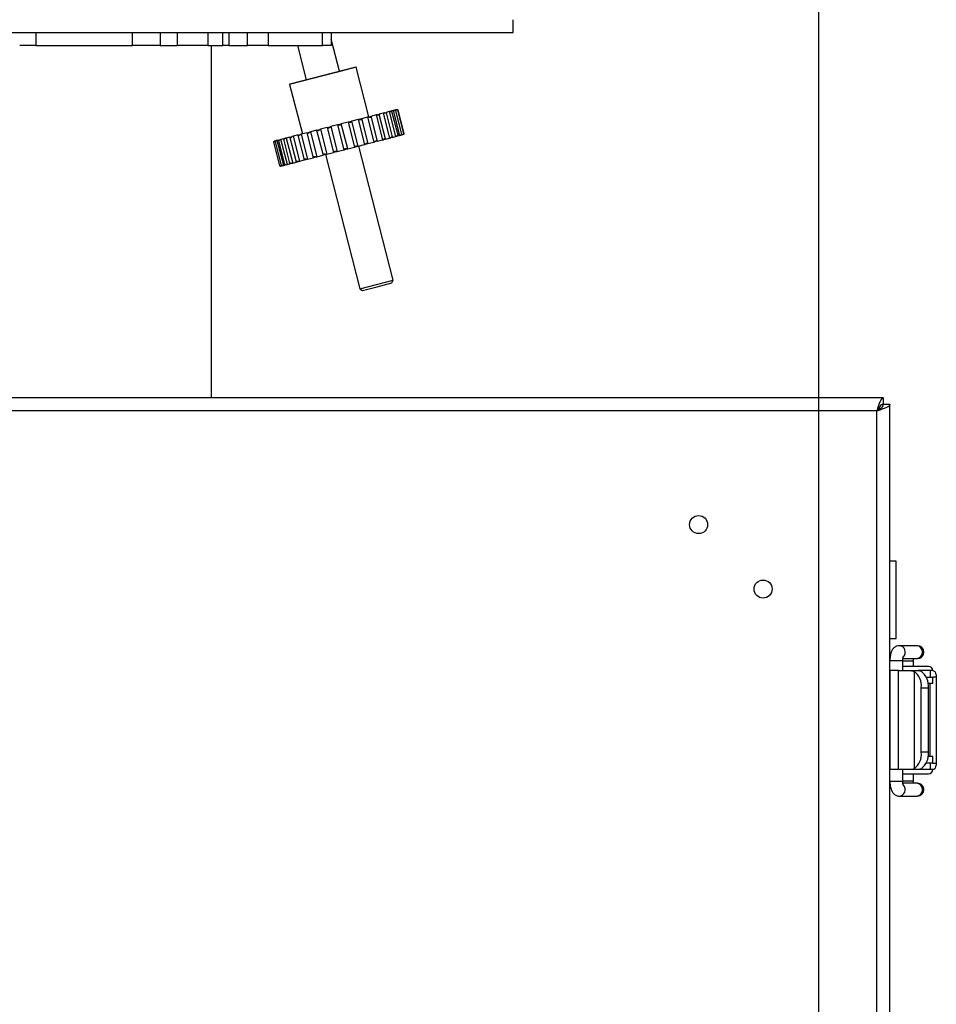
# Model space of a CAD drawing. Units: millimetres. Extents: x 5 to 415, y 0 to 297.
# Drawn here: x 56 to 64, y 79 to 89 of the extents above; entities that cross this region are included whole.
import ezdxf

# ---------------------------------------------------------------- set-up
doc = ezdxf.new("R2010")
doc.units = ezdxf.units.MM
doc.layers.add('FORMAT', color=7, linetype='Continuous')

msp = doc.modelspace()

# ---------------------------------------------------------------- linework, layer by layer
at = {"color": 7, "linetype": 'Continuous', "lineweight": 25}
for p, q in [((60.38553, 88.52031), (60.38553, 88.64031)), ((54.98553, 88.52031), (60.38553, 88.52031)), ((55.94282, 88.52031), (55.94282, 88.40031)), ((56.84252, 88.40031), (56.84252, 88.52031)), ((57.09886, 88.52031), (57.09886, 88.40031)), ((57.25917, 88.40031), (57.25917, 88.52031)), ((57.54201, 88.52031), (57.54201, 88.40031)), ((57.68343, 88.40031), (57.68343, 88.52031)), ((57.74201, 88.40031), (57.74201, 88.52031)), ((57.91125, 88.40031), (57.91125, 88.52031)), ((58.10534, 88.52031), (58.10534, 88.40031)), ((58.61109, 88.40031), (58.61109, 88.52031)), ((58.69109, 88.52031), (58.69109, 88.40031)), ((58.76749, 88.16135), (58.69109, 88.45841)), ((55.94282, 88.40031), (55.79109, 88.40031)), ((55.94282, 88.40031), (56.84252, 88.40031)), ((57.09886, 88.40031), (56.84252, 88.40031)), ((57.09886, 88.40031), (57.25917, 88.40031)), ((57.54201, 88.40031), (57.25917, 88.40031)), ((57.54201, 88.40031), (57.68343, 88.40031)), ((57.57709, 85.12031), (57.57709, 88.40031)), ((57.74201, 88.40031), (57.68343, 88.40031)), ((57.74201, 88.40031), (57.91125, 88.40031)), ((58.10534, 88.40031), (57.91125, 88.40031)), ((58.10534, 88.40031), (58.61109, 88.40031)), ((58.37562, 88.40031), (58.45757, 88.08165)), ((58.69109, 88.40031), (58.61109, 88.40031)), ((58.30649, 88.0428), (58.91857, 88.20021)), ((58.92344, 88.19733), (58.73757, 88.14953)), ((58.92344, 88.19733), (58.91857, 88.20021)), ((59.042, 87.73633), (58.92344, 88.19733)), ((58.73757, 88.14953), (58.30361, 88.03793)), ((58.30649, 88.0428), (58.30361, 88.03793)), ((58.30361, 88.03793), (58.42217, 87.57693)), ((58.94809, 87.71218), (58.97488, 87.71907)), ((59.02928, 87.73306), (58.97355, 87.71873)), ((58.97511, 87.71913), (58.97488, 87.71907)), ((59.03489, 87.48669), (58.97511, 87.71913)), ((59.03703, 87.73505), (59.02928, 87.73306)), ((59.02928, 87.73306), (59.08906, 87.50062)), ((59.03703, 87.73505), (59.06138, 87.74132)), ((59.10793, 87.75329), (59.05832, 87.74053)), ((59.12112, 87.50902), (59.06141, 87.74119)), ((59.11671, 87.75554), (59.10793, 87.75329)), ((59.10793, 87.75329), (59.16771, 87.52085)), ((59.11671, 87.75554), (59.13788, 87.76099)), ((59.17516, 87.77058), (59.13814, 87.76106)), ((59.19733, 87.53105), (59.13877, 87.75877)), ((59.1847, 87.77303), (59.17516, 87.77058)), ((59.17516, 87.77058), (59.23494, 87.53814)), ((59.1847, 87.77303), (59.20205, 87.77749)), ((59.22893, 87.78441), (59.20251, 87.77761)), ((59.26184, 87.54962), (59.2043, 87.77336)), ((59.23893, 87.78698), (59.22893, 87.78441)), ((59.22893, 87.78441), (59.28871, 87.55197)), ((59.23893, 87.78698), (59.25194, 87.79032)), ((59.26761, 87.79435), (59.25266, 87.79051)), ((59.31262, 87.5644), (59.25586, 87.78509)), ((59.27777, 87.79697), (59.26761, 87.79435)), ((59.26761, 87.79435), (59.32738, 87.56191)), ((59.27777, 87.79697), (59.28603, 87.79909)), ((59.29001, 87.80011), (59.28679, 87.79928)), ((59.30003, 87.80269), (59.29001, 87.80011)), ((59.29001, 87.80011), (59.29175, 87.79334)), ((59.34819, 87.57475), (59.29201, 87.79322)), ((59.30003, 87.80269), (59.30329, 87.80353)), ((59.30503, 87.80398), (59.30342, 87.80356)), ((59.3675, 87.58022), (59.31162, 87.79752)), ((59.36986, 87.58104), (59.31402, 87.79818)), ((58.65189, 87.63601), (58.58967, 87.62)), ((58.6536, 87.63644), (58.65175, 87.63597)), ((58.65175, 87.63597), (58.71153, 87.40353)), ((58.6536, 87.63644), (58.68265, 87.64392)), ((58.68654, 87.64492), (58.68265, 87.64392)), ((58.74999, 87.66124), (58.68654, 87.64492)), ((58.68654, 87.64492), (58.74631, 87.41248)), ((58.75341, 87.66211), (58.74999, 87.66124)), ((58.74999, 87.66124), (58.80977, 87.4288)), ((58.75341, 87.66211), (58.78259, 87.66962)), ((58.78484, 87.6702), (58.78259, 87.66962)), ((58.84755, 87.68632), (58.78479, 87.67018)), ((58.84462, 87.43776), (58.78484, 87.6702)), ((58.85258, 87.68762), (58.84755, 87.68632)), ((58.84755, 87.68632), (58.90733, 87.45389)), ((58.85258, 87.68762), (58.881, 87.69493)), ((58.88199, 87.69518), (58.881, 87.69493)), ((58.9416, 87.71051), (58.88144, 87.69504)), ((58.94177, 87.46274), (58.88199, 87.69518)), ((58.94809, 87.71218), (58.9416, 87.71051)), ((58.9416, 87.71051), (59.00138, 87.47807)), ((58.24656, 87.53177), (58.26274, 87.53593)), ((58.27243, 87.53842), (58.26274, 87.53593)), ((58.30658, 87.5472), (58.27243, 87.53842)), ((58.27243, 87.53842), (58.33221, 87.30598)), ((58.30689, 87.54728), (58.32705, 87.55247)), ((58.30717, 87.54422), (58.36545, 87.31763)), ((58.33606, 87.55478), (58.32705, 87.55247)), ((58.38367, 87.56703), (58.33606, 87.55478)), ((58.33606, 87.55478), (58.39584, 87.32235)), ((58.38014, 87.56612), (58.40367, 87.57217)), ((58.38032, 87.56531), (58.4397, 87.33441)), ((58.41173, 87.57424), (58.40367, 87.57217)), ((58.46591, 87.58818), (58.41173, 87.57424)), ((58.41173, 87.57424), (58.47151, 87.34181)), ((58.46408, 87.58771), (58.46397, 87.58768)), ((58.46397, 87.58768), (58.52374, 87.35524)), ((58.46408, 87.58771), (58.49027, 87.59444)), ((58.49713, 87.59621), (58.49027, 87.59444)), ((58.55623, 87.6114), (58.49713, 87.59621)), ((58.49713, 87.59621), (58.55691, 87.36377)), ((58.55617, 87.61139), (58.55544, 87.6112)), ((58.55544, 87.6112), (58.61522, 87.37876)), ((58.55617, 87.61139), (58.58421, 87.6186)), ((58.58967, 87.62), (58.58421, 87.6186)), ((58.58967, 87.62), (58.64945, 87.38757)), ((59.19792, 87.52862), (59.23494, 87.53814)), ((59.23494, 87.53814), (59.24447, 87.54059)), ((59.26182, 87.54505), (59.24447, 87.54059)), ((59.26229, 87.54517), (59.28871, 87.55197)), ((59.28871, 87.55197), (59.29871, 87.55454)), ((59.31171, 87.55788), (59.29871, 87.55454)), ((59.31244, 87.55807), (59.32738, 87.56191)), ((59.32738, 87.56191), (59.33755, 87.56453)), ((59.34581, 87.56665), (59.33755, 87.56453)), ((59.34657, 87.56685), (59.34978, 87.56768)), ((59.34814, 87.57408), (59.34978, 87.56768)), ((59.34978, 87.56768), (59.3598, 87.57025)), ((59.36307, 87.57109), (59.3598, 87.57025)), ((59.36311, 87.5711), (59.3648, 87.57154)), ((58.15405, 87.49986), (58.2099, 87.28272)), ((58.15913, 87.50928), (58.16097, 87.50975)), ((58.17089, 87.51231), (58.16097, 87.50975)), ((58.16863, 87.50403), (58.22472, 87.28595)), ((58.17154, 87.51247), (58.17841, 87.51424)), ((58.18857, 87.51685), (58.17841, 87.51424)), ((58.20018, 87.51984), (58.18857, 87.51685)), ((58.24835, 87.28442), (58.18857, 87.51685)), ((58.1997, 87.51309), (58.25627, 87.29312)), ((58.20098, 87.52004), (58.21268, 87.52305)), ((58.22276, 87.52565), (58.21268, 87.52305)), ((58.24603, 87.53163), (58.22276, 87.52565)), ((58.28254, 87.29321), (58.22276, 87.52565)), ((58.24636, 87.5266), (58.30367, 87.30378)), ((58.84456, 87.43775), (58.90733, 87.45389)), ((58.90733, 87.45389), (58.91236, 87.45518)), ((58.94077, 87.46249), (58.91236, 87.45518)), ((58.94077, 87.46249), (58.94177, 87.46274)), ((58.94121, 87.4626), (59.00138, 87.47807)), ((59.26827, 86.21407), (58.94682, 87.46404)), ((59.00138, 87.47807), (59.00786, 87.47974)), ((59.03465, 87.48663), (59.00786, 87.47974)), ((59.03332, 87.48629), (59.08906, 87.50062)), ((59.03465, 87.48663), (59.03489, 87.48669)), ((59.08906, 87.50062), (59.09681, 87.50262)), ((59.12116, 87.50888), (59.09681, 87.50262)), ((59.1181, 87.50809), (59.16771, 87.52085)), ((59.16771, 87.52085), (59.17648, 87.52311)), ((59.19766, 87.52855), (59.17648, 87.52311)), ((58.47151, 87.34181), (58.52568, 87.35574)), ((58.52374, 87.35524), (58.52386, 87.35527)), ((58.55004, 87.362), (58.52386, 87.35527)), ((58.55004, 87.362), (58.55691, 87.36377)), ((58.55691, 87.36377), (58.616, 87.37897)), ((58.61522, 87.37876), (58.61594, 87.37895)), ((58.64399, 87.38616), (58.61594, 87.37895)), ((58.6369, 87.38434), (58.95836, 86.13437)), ((58.64399, 87.38616), (58.64945, 87.38757)), ((58.64945, 87.38757), (58.71167, 87.40357)), ((58.71153, 87.40353), (58.71337, 87.40401)), ((58.74243, 87.41148), (58.71337, 87.40401)), ((58.74243, 87.41148), (58.74631, 87.41248)), ((58.74631, 87.41248), (58.80977, 87.4288)), ((58.80977, 87.4288), (58.81319, 87.42968)), ((58.84237, 87.43718), (58.81319, 87.42968)), ((58.84237, 87.43718), (58.84462, 87.43776)), ((58.22074, 87.27732), (58.21891, 87.27685)), ((58.22074, 87.27732), (58.23067, 87.27987)), ((58.23819, 87.2818), (58.23132, 87.28004)), ((58.23819, 87.2818), (58.24835, 87.28442)), ((58.24835, 87.28442), (58.25996, 87.2874)), ((58.27246, 87.29062), (58.26076, 87.28761)), ((58.27246, 87.29062), (58.28254, 87.29321)), ((58.28254, 87.29321), (58.30581, 87.29919)), ((58.32251, 87.30349), (58.30634, 87.29933)), ((58.32251, 87.30349), (58.33221, 87.30598)), ((58.33221, 87.30598), (58.36636, 87.31476)), ((58.38683, 87.32003), (58.36667, 87.31484)), ((58.38683, 87.32003), (58.39584, 87.32235)), ((58.39584, 87.32235), (58.44345, 87.33459)), ((58.46345, 87.33973), (58.43992, 87.33368)), ((58.46345, 87.33973), (58.47151, 87.34181)), ((58.95836, 86.13437), (59.26827, 86.21407)), ((59.1183, 86.15485), (59.25389, 86.18972)), ((59.25389, 86.18972), (59.26827, 86.21407)), ((58.95836, 86.13437), (58.98271, 86.11998)), ((58.98271, 86.11998), (59.1183, 86.15485)), ((63.82826, 85.12031), (46.75392, 85.12031)), ((63.82826, 85.12031), (63.82826, 85.06031)), ((63.82826, 85.12031), (63.83109, 85.12031)), ((63.83109, 85.12031), (63.82826, 85.11465)), ((63.83109, 85.06031), (63.83109, 85.12031)), ((63.83109, 85.06031), (63.89109, 85.06031)), ((63.88543, 85.05748), (63.89109, 85.06031)), ((63.89109, 85.06031), (63.89109, 85.05748)), ((63.77109, 85.00031), (46.81109, 85.00031)), ((63.77109, 68.04031), (63.77109, 85.00031)), ((63.89109, 85.05748), (63.83109, 85.05748)), ((63.89109, 67.98314), (63.89109, 85.05748)), ((63.95109, 83.60031), (63.89109, 83.60031)), ((63.95109, 82.88031), (63.95109, 83.60031)), ((63.89109, 82.88031), (63.95109, 82.88031)), ((63.97797, 82.81273), (63.96846, 82.81188)), ((64.13828, 82.81273), (63.97797, 82.81273)), ((64.14758, 82.81273), (64.13828, 82.81273)), ((64.01229, 82.69273), (64.13828, 82.69273)), ((64.1119, 82.67273), (64.11251, 82.69273)), ((64.13828, 82.69273), (64.14758, 82.69273)), ((64.01109, 82.58031), (64.01109, 82.67273)), ((64.1119, 82.62031), (64.1119, 82.67273)), ((63.89109, 82.58031), (63.89109, 81.66031)), ((63.97109, 82.58031), (63.89109, 82.58031)), ((63.97109, 81.66031), (63.97109, 82.58031)), ((63.97109, 82.58031), (64.08228, 82.58031)), ((64.08228, 82.58031), (64.1531, 82.58031)), ((64.11662, 82.57457), (64.11662, 81.66605)), ((64.1531, 82.58031), (64.18216, 82.57457)), ((64.29109, 82.58031), (64.1536, 82.58031)), ((64.22944, 82.52031), (64.29109, 82.52031)), ((64.27007, 82.52031), (64.27007, 82.58031)), ((64.29109, 82.46031), (64.29109, 82.52031)), ((64.32349, 82.52031), (64.29109, 82.52031)), ((64.32323, 82.52031), (64.32323, 81.72031)), ((64.32349, 82.54031), (64.32349, 82.52031)), ((64.18404, 81.82031), (64.18404, 82.42031)), ((64.18404, 82.42031), (64.24958, 82.42031)), ((64.29109, 82.46031), (64.24666, 82.46031)), ((64.24958, 81.82031), (64.24958, 82.42031)), ((64.26331, 82.46031), (64.26331, 81.78031)), ((64.24958, 81.82031), (64.18404, 81.82031)), ((64.29109, 81.78031), (64.24666, 81.78031)), ((64.29109, 81.72031), (64.29109, 81.78031)), ((64.29109, 81.72031), (64.22944, 81.72031)), ((64.26981, 81.66031), (64.26981, 81.72031)), ((64.29109, 81.72031), (64.32349, 81.72031)), ((64.32349, 81.72031), (64.32349, 81.70031)), ((63.97109, 81.66031), (63.89109, 81.66031)), ((64.08228, 81.66031), (63.97109, 81.66031)), ((64.01109, 81.55273), (64.01109, 81.66031)), ((64.1531, 81.66031), (64.08228, 81.66031)), ((64.1119, 81.55273), (64.1119, 81.62031)), ((64.18216, 81.66605), (64.1531, 81.66031)), ((64.29109, 81.66031), (64.15346, 81.66031)), ((64.13828, 81.53273), (64.01233, 81.53273)), ((64.14758, 81.53273), (64.13828, 81.53273)), ((63.95982, 81.41591), (63.97797, 81.41273)), ((63.97797, 81.41273), (64.13828, 81.41273)), ((64.13828, 81.41273), (64.14758, 81.41273))]:
    msp.add_line(p, q, dxfattribs=at)
at = {"color": 8, "linetype": 'Continuous', "lineweight": 25}
for p, q in [((64.01109, 82.67273), (63.89109, 82.67273)), ((64.01037, 82.67273), (64.10841, 82.67273)), ((64.10841, 82.67273), (64.11189, 82.67273)), ((63.89109, 81.55273), (64.01109, 81.55273)), ((64.1119, 81.55273), (64.01054, 81.55273))]:
    msp.add_line(p, q, dxfattribs=at)
at = {"color": 7, "linetype": 'Continuous', "lineweight": 25, "flags": 128}
msp.add_lwpolyline([(63.80109, 85.01969), (63.79594, 85.02516), (63.79053, 85.03025)], dxfattribs=at)
at = {"color": 7, "linetype": 'Continuous', "lineweight": 25}
for centre in [(62.11109, 83.94031), (62.71109, 83.34031)]:
    msp.add_circle(centre, 0.084, dxfattribs=at)
at = {"color": 8, "linetype": 'Continuous', "lineweight": 25}
for centre, radius, start, end in [((63.97481, 82.75247), 0.06034, 313.963143, 86.995806), ((64.13538, 82.75273), 0.06007, 272.76088, 87.23912), ((63.97481, 81.47297), 0.06032, 273.003633, 43.730115), ((64.13538, 81.47273), 0.06007, 272.76088, 87.23912)]:
    msp.add_arc(centre, radius, start, end, dxfattribs=at)
at = {"color": 7, "linetype": 'Continuous', "lineweight": 25}
for centre, radius, start, end in [((64.14758, 82.75273), 0.06, 270, 90), ((64.25109, 82.58031), 0.04, 360, 90), ((64.014, 82.43786), 0.17095, 354.108542, 53.105829), ((64.07953, 82.43786), 0.17095, 354.108542, 53.105829), ((64.28352, 82.54034), 0.03997, 359.960739, 89.960685), ((64.014, 81.80276), 0.17095, 306.894171, 5.891458), ((64.07953, 81.80276), 0.17095, 306.894171, 5.891458), ((64.28352, 81.70028), 0.03997, 270.039315, 0.039261), ((64.25109, 81.66031), 0.04, 270, 360), ((64.14758, 81.47273), 0.06, 270, 90)]:
    msp.add_arc(centre, radius, start, end, dxfattribs=at)
for points, knots in [([(58.97488, 87.71907), (58.97477, 87.71741), (58.97459, 87.71456), (58.97203, 87.7112), (58.96917, 87.70947), (58.96589, 87.7084), (58.96206, 87.70796), (58.95658, 87.70859), (58.95182, 87.71015), (58.94905, 87.71165), (58.94809, 87.71218)], [0, 0, 0, 0, 0.1924031, 0.3314387, 0.4481612, 0.4999672, 0.6211287, 0.7417538, 0.9097561, 1, 1, 1, 1]), ([(59.06138, 87.74132), (59.06162, 87.73975), (59.06202, 87.73705), (59.06024, 87.73389), (59.05785, 87.73228), (59.05492, 87.7313), (59.05133, 87.73092), (59.04592, 87.73156), (59.04103, 87.7331), (59.03806, 87.73455), (59.03703, 87.73505)], [0, 0, 0, 0, 0.1924031, 0.3314387, 0.4481612, 0.4999672, 0.6211287, 0.7417538, 0.9097561, 1, 1, 1, 1]), ([(59.1385, 87.7587), (59.13875, 87.75801), (59.13937, 87.75627), (59.13851, 87.75403), (59.1367, 87.75255), (59.13419, 87.75169), (59.13095, 87.75139), (59.12577, 87.7521), (59.12087, 87.75363), (59.11778, 87.75505), (59.11671, 87.75554)], [0, 0, 0, 0, 0.1006132, 0.2554513, 0.3854403, 0.4431345, 0.5780669, 0.7124021, 0.8994991, 1, 1, 1, 1]), ([(59.20205, 87.77749), (59.20297, 87.7761), (59.20455, 87.7737), (59.20454, 87.771), (59.2033, 87.76968), (59.20132, 87.76895), (59.1985, 87.76877), (59.19371, 87.76957), (59.18892, 87.77113), (59.18579, 87.77254), (59.1847, 87.77303)], [0, 0, 0, 0, 0.1924031, 0.3314387, 0.4481612, 0.4999672, 0.6211287, 0.7417538, 0.9097561, 1, 1, 1, 1]), ([(59.25194, 87.79032), (59.25318, 87.78901), (59.25532, 87.78676), (59.25624, 87.78429), (59.25565, 87.78315), (59.25424, 87.78256), (59.25195, 87.78251), (59.24765, 87.78344), (59.24312, 87.78507), (59.24002, 87.78648), (59.23893, 87.78698)], [0, 0, 0, 0, 0.1924031, 0.3314387, 0.4481612, 0.4999672, 0.6211287, 0.7417538, 0.9097561, 1, 1, 1, 1]), ([(59.28603, 87.79909), (59.28757, 87.79786), (59.29022, 87.79574), (59.29206, 87.79351), (59.29215, 87.79253), (59.29136, 87.79211), (59.28965, 87.79221), (59.28598, 87.7933), (59.2818, 87.79502), (59.27882, 87.79646), (59.27777, 87.79697)], [0, 0, 0, 0, 0.1924031, 0.3314387, 0.4481612, 0.4999672, 0.6211287, 0.7417538, 0.9097561, 1, 1, 1, 1]), ([(59.30329, 87.80353), (59.30509, 87.80236), (59.3082, 87.80036), (59.31092, 87.79836), (59.3117, 87.79756), (59.31155, 87.7973), (59.31047, 87.79756), (59.30752, 87.79884), (59.30381, 87.80068), (59.30101, 87.80217), (59.30003, 87.80269)], [0, 0, 0, 0, 0.1924031, 0.3314387, 0.4481612, 0.4999672, 0.6211287, 0.7417538, 0.9097561, 1, 1, 1, 1]), ([(59.31391, 87.79815), (59.31386, 87.79824), (59.31373, 87.79846), (59.31157, 87.79992), (59.30847, 87.80187), (59.30592, 87.80343), (59.30503, 87.80398)], [0, 0, 0, 0, 0.1966836, 0.4524437, 0.8086568, 1, 1, 1, 1]), ([(58.68265, 87.64392), (58.68165, 87.64203), (58.67994, 87.63879), (58.67568, 87.63499), (58.67203, 87.63305), (58.66836, 87.63189), (58.6645, 87.63144), (58.65967, 87.63223), (58.65603, 87.63409), (58.65423, 87.63583), (58.6536, 87.63644)], [0, 0, 0, 0, 0.1924031, 0.3314387, 0.4481612, 0.4999672, 0.6211287, 0.7417538, 0.9097561, 1, 1, 1, 1]), ([(58.78259, 87.66962), (58.78186, 87.6678), (58.7806, 87.66467), (58.77678, 87.66099), (58.77329, 87.65909), (58.76963, 87.65793), (58.76567, 87.65745), (58.76047, 87.65815), (58.75635, 87.65989), (58.75417, 87.66154), (58.75341, 87.66211)], [0, 0, 0, 0, 0.1924031, 0.3314387, 0.4481612, 0.4999672, 0.6211287, 0.7417538, 0.9097561, 1, 1, 1, 1]), ([(58.881, 87.69493), (58.88057, 87.69319), (58.87983, 87.69019), (58.87657, 87.68665), (58.87334, 87.68483), (58.86982, 87.6837), (58.86587, 87.68322), (58.86045, 87.68387), (58.85596, 87.6855), (58.85345, 87.68707), (58.85258, 87.68762)], [0, 0, 0, 0, 0.1924031, 0.3314387, 0.4481612, 0.4999672, 0.6211287, 0.7417538, 0.9097561, 1, 1, 1, 1]), ([(58.26274, 87.53593), (58.26116, 87.53389), (58.25843, 87.53039), (58.25434, 87.52663), (58.25167, 87.52495), (58.24949, 87.52416), (58.24769, 87.52424), (58.24629, 87.52592), (58.24604, 87.52865), (58.24643, 87.53096), (58.24656, 87.53177)], [0, 0, 0, 0, 0.1924031, 0.3314387, 0.4481612, 0.4999672, 0.6211287, 0.7417538, 0.9097561, 1, 1, 1, 1]), ([(58.32705, 87.55247), (58.32547, 87.55043), (58.32275, 87.54693), (58.31831, 87.54308), (58.31523, 87.54129), (58.31256, 87.54038), (58.31018, 87.54032), (58.30795, 87.54178), (58.30695, 87.54431), (58.30691, 87.54651), (58.30689, 87.54728)], [0, 0, 0, 0, 0.1924031, 0.3314387, 0.4481612, 0.4999672, 0.6211287, 0.7417538, 0.9097561, 1, 1, 1, 1]), ([(58.40367, 87.57217), (58.40215, 87.57015), (58.39954, 87.56668), (58.39491, 87.56278), (58.39151, 87.56091), (58.38844, 87.5599), (58.38556, 87.5597), (58.38254, 87.56096), (58.38081, 87.56331), (58.38031, 87.56539), (58.38014, 87.56612)], [0, 0, 0, 0, 0.1924031, 0.3314387, 0.4481612, 0.4999672, 0.6211287, 0.7417538, 0.9097561, 1, 1, 1, 1]), ([(58.49027, 87.59444), (58.48887, 87.59245), (58.48647, 87.58903), (58.4818, 87.58513), (58.4782, 87.58321), (58.47482, 87.58211), (58.47152, 87.58181), (58.46779, 87.58288), (58.46536, 87.58505), (58.46441, 87.58702), (58.46408, 87.58771)], [0, 0, 0, 0, 0.1924031, 0.3314387, 0.4481612, 0.4999672, 0.6211287, 0.7417538, 0.9097561, 1, 1, 1, 1]), ([(58.58421, 87.6186), (58.58299, 87.61666), (58.58089, 87.61331), (58.57635, 87.60944), (58.57267, 87.6075), (58.56908, 87.60636), (58.56545, 87.60596), (58.56111, 87.60688), (58.55804, 87.60889), (58.55665, 87.61074), (58.55617, 87.61139)], [0, 0, 0, 0, 0.1924031, 0.3314387, 0.4481612, 0.4999672, 0.6211287, 0.7417538, 0.9097561, 1, 1, 1, 1]), ([(59.17648, 87.52311), (59.17805, 87.52514), (59.18075, 87.52864), (59.18526, 87.5325), (59.18844, 87.53431), (59.19123, 87.53525), (59.19376, 87.53536), (59.19622, 87.53396), (59.19742, 87.53148), (59.1976, 87.52931), (59.19766, 87.52855)], [0, 0, 0, 0, 0.1924031, 0.3314387, 0.4481612, 0.4999672, 0.6211287, 0.7417538, 0.9097561, 1, 1, 1, 1]), ([(59.24447, 87.54059), (59.24606, 87.54263), (59.24879, 87.54614), (59.253, 87.54992), (59.25579, 87.55163), (59.25812, 87.55246), (59.26009, 87.55242), (59.26172, 87.55081), (59.26219, 87.54813), (59.26192, 87.54585), (59.26182, 87.54505)], [0, 0, 0, 0, 0.1924031, 0.3314387, 0.4481612, 0.4999672, 0.6211287, 0.7417538, 0.9097561, 1, 1, 1, 1]), ([(59.29871, 87.55454), (59.30026, 87.55657), (59.30292, 87.56006), (59.30667, 87.56372), (59.30898, 87.56531), (59.31078, 87.566), (59.31213, 87.56581), (59.31291, 87.56397), (59.31264, 87.56111), (59.31195, 87.55872), (59.31171, 87.55788)], [0, 0, 0, 0, 0.1924031, 0.3314387, 0.4481612, 0.4999672, 0.6211287, 0.7417538, 0.9097561, 1, 1, 1, 1]), ([(59.33755, 87.56453), (59.33899, 87.56653), (59.34149, 87.56997), (59.34465, 87.57349), (59.34641, 87.57494), (59.34761, 87.57547), (59.34831, 87.57511), (59.34822, 87.57305), (59.34724, 87.57001), (59.34618, 87.56752), (59.34581, 87.56665)], [0, 0, 0, 0, 0.1924031, 0.3314387, 0.4481612, 0.4999672, 0.6211287, 0.7417538, 0.9097561, 1, 1, 1, 1]), ([(59.3598, 87.57025), (59.36109, 87.57221), (59.36332, 87.57558), (59.36579, 87.57894), (59.36689, 87.58017), (59.36739, 87.58055), (59.36736, 87.58031), (59.36735, 87.58019)], [0, 0, 0, 0, 0.3493809, 0.6018528, 0.8138068, 0.9078804, 1, 1, 1, 1]), ([(59.36738, 87.57982), (59.36716, 87.57924), (59.36664, 87.57786), (59.36494, 87.57455), (59.36355, 87.57199), (59.36307, 87.57109)], [0, 0, 0, 0, 0.3183802, 0.7618084, 1, 1, 1, 1]), ([(59.3648, 87.57154), (59.36589, 87.57345), (59.36777, 87.57674), (59.36939, 87.57982), (59.3699, 87.58095), (59.36984, 87.58102), (59.36984, 87.58103)], [0, 0, 0, 0, 0.40796152, 0.70276525, 0.95025754, 1, 1, 1, 1]), ([(58.16097, 87.50975), (58.15973, 87.50781), (58.1576, 87.50445), (58.15536, 87.50118), (58.1544, 87.49993), (58.154, 87.49961), (58.15416, 87.50019), (58.15534, 87.50253), (58.15714, 87.50578), (58.15862, 87.50838), (58.15913, 87.50928)], [0, 0, 0, 0, 0.1924031, 0.3314387, 0.4481612, 0.4999672, 0.6211287, 0.7417538, 0.9097561, 1, 1, 1, 1]), ([(58.17841, 87.51424), (58.17701, 87.51225), (58.17458, 87.50882), (58.17161, 87.50536), (58.17002, 87.50395), (58.16898, 87.50346), (58.16847, 87.50387), (58.16881, 87.50599), (58.16997, 87.50908), (58.17114, 87.5116), (58.17154, 87.51247)], [0, 0, 0, 0, 0.1924031, 0.3314387, 0.4481612, 0.4999672, 0.6211287, 0.7417538, 0.9097561, 1, 1, 1, 1]), ([(58.21268, 87.52305), (58.21116, 87.52103), (58.20854, 87.51755), (58.20494, 87.51393), (58.20277, 87.51237), (58.20114, 87.51173), (58.19996, 87.51197), (58.19944, 87.51387), (58.19991, 87.51678), (58.20071, 87.5192), (58.20098, 87.52004)], [0, 0, 0, 0, 0.1924031, 0.3314387, 0.4481612, 0.4999672, 0.6211287, 0.7417538, 0.9097561, 1, 1, 1, 1]), ([(58.91236, 87.45518), (58.91352, 87.45711), (58.91552, 87.46043), (58.92, 87.46428), (58.92368, 87.46622), (58.9273, 87.46738), (58.93101, 87.46779), (58.9355, 87.46691), (58.93874, 87.46495), (58.94025, 87.46313), (58.94077, 87.46249)], [0, 0, 0, 0, 0.1924031, 0.3314387, 0.4481612, 0.4999672, 0.6211287, 0.7417538, 0.9097561, 1, 1, 1, 1]), ([(59.00786, 87.47974), (59.00921, 87.48172), (59.01154, 87.48512), (59.01619, 87.48902), (59.01982, 87.49095), (59.02327, 87.49206), (59.02668, 87.49239), (59.03059, 87.49137), (59.0332, 87.48924), (59.03428, 87.48731), (59.03465, 87.48663)], [0, 0, 0, 0, 0.1924031, 0.3314387, 0.4481612, 0.4999672, 0.6211287, 0.7417538, 0.9097561, 1, 1, 1, 1]), ([(59.09681, 87.50262), (59.09829, 87.50463), (59.10085, 87.50809), (59.10552, 87.51199), (59.10898, 87.51388), (59.11215, 87.51492), (59.11516, 87.51515), (59.11839, 87.51394), (59.12031, 87.51165), (59.12094, 87.5096), (59.12116, 87.50888)], [0, 0, 0, 0, 0.1924031, 0.3314387, 0.4481612, 0.4999672, 0.6211287, 0.7417538, 0.9097561, 1, 1, 1, 1]), ([(58.52386, 87.35527), (58.52387, 87.3569), (58.52389, 87.35971), (58.52624, 87.36302), (58.52897, 87.36472), (58.53216, 87.36576), (58.53594, 87.36619), (58.54142, 87.36556), (58.54623, 87.36401), (58.54905, 87.36252), (58.55004, 87.362)], [0, 0, 0, 0, 0.1924031, 0.3314387, 0.4481612, 0.4999672, 0.6211287, 0.7417538, 0.9097561, 1, 1, 1, 1]), ([(58.61594, 87.37895), (58.61628, 87.38067), (58.61687, 87.38362), (58.61994, 87.38711), (58.62308, 87.38892), (58.62654, 87.39003), (58.63047, 87.3905), (58.63592, 87.38987), (58.6405, 87.38825), (58.64309, 87.3867), (58.64399, 87.38616)], [0, 0, 0, 0, 0.1924031, 0.3314387, 0.4481612, 0.4999672, 0.6211287, 0.7417538, 0.9097561, 1, 1, 1, 1]), ([(58.71337, 87.40401), (58.71402, 87.4058), (58.71514, 87.4089), (58.71882, 87.41254), (58.72225, 87.41442), (58.72588, 87.41558), (58.72985, 87.41606), (58.73512, 87.41538), (58.73936, 87.41368), (58.74163, 87.41205), (58.74243, 87.41148)], [0, 0, 0, 0, 0.1924031, 0.3314387, 0.4481612, 0.4999672, 0.6211287, 0.7417538, 0.9097561, 1, 1, 1, 1]), ([(58.81319, 87.42968), (58.81411, 87.43154), (58.81571, 87.43476), (58.81986, 87.43853), (58.82347, 87.44045), (58.82716, 87.44162), (58.83105, 87.44208), (58.836, 87.44132), (58.83979, 87.4395), (58.8417, 87.43778), (58.84237, 87.43718)], [0, 0, 0, 0, 0.1924031, 0.3314387, 0.4481612, 0.4999672, 0.6211287, 0.7417538, 0.9097561, 1, 1, 1, 1]), ([(58.21891, 87.27685), (58.21704, 87.27799), (58.21382, 87.27997), (58.21086, 87.28191), (58.20989, 87.28266), (58.20986, 87.28287), (58.21075, 87.28256), (58.21349, 87.28123), (58.21705, 87.27935), (58.21979, 87.27784), (58.22074, 87.27732)], [0, 0, 0, 0, 0.1924031, 0.3314387, 0.4481612, 0.4999672, 0.6211287, 0.7417538, 0.9097561, 1, 1, 1, 1]), ([(58.23132, 87.28004), (58.2297, 87.28125), (58.22691, 87.28334), (58.22482, 87.2855), (58.22454, 87.28642), (58.22515, 87.2868), (58.22668, 87.28666), (58.23016, 87.28552), (58.23422, 87.28377), (58.23716, 87.28231), (58.23819, 87.2818)], [0, 0, 0, 0, 0.1924031, 0.3314387, 0.4481612, 0.4999672, 0.6211287, 0.7417538, 0.9097561, 1, 1, 1, 1]), ([(58.26076, 87.28761), (58.25943, 87.28889), (58.25714, 87.29111), (58.25596, 87.29351), (58.25636, 87.29461), (58.2576, 87.29515), (58.25973, 87.29516), (58.26386, 87.29418), (58.26831, 87.29253), (58.27139, 87.29111), (58.27246, 87.29062)], [0, 0, 0, 0, 0.1924031, 0.3314387, 0.4481612, 0.4999672, 0.6211287, 0.7417538, 0.9097561, 1, 1, 1, 1]), ([(58.30634, 87.29933), (58.30532, 87.3007), (58.30358, 87.30305), (58.30333, 87.30569), (58.30439, 87.30696), (58.30622, 87.30765), (58.30889, 87.3078), (58.31356, 87.30696), (58.31829, 87.30539), (58.32142, 87.30398), (58.32251, 87.30349)], [0, 0, 0, 0, 0.1924031, 0.3314387, 0.4481612, 0.4999672, 0.6211287, 0.7417538, 0.9097561, 1, 1, 1, 1]), ([(58.36667, 87.31484), (58.36599, 87.3163), (58.36482, 87.3188), (58.36549, 87.32168), (58.36717, 87.32311), (58.36953, 87.32394), (58.37267, 87.3242), (58.37775, 87.32347), (58.38263, 87.32193), (58.38574, 87.32052), (58.38683, 87.32003)], [0, 0, 0, 0, 0.1924031, 0.3314387, 0.4481612, 0.4999672, 0.6211287, 0.7417538, 0.9097561, 1, 1, 1, 1]), ([(58.43992, 87.33368), (58.43958, 87.33522), (58.43901, 87.33788), (58.44055, 87.34098), (58.4428, 87.34256), (58.44562, 87.3435), (58.44913, 87.34386), (58.45448, 87.3432), (58.45939, 87.34167), (58.4624, 87.34024), (58.46345, 87.33973)], [0, 0, 0, 0, 0.1924031, 0.3314387, 0.4481612, 0.4999672, 0.6211287, 0.7417538, 0.9097561, 1, 1, 1, 1]), ([(63.82826, 85.12031), (63.82399, 85.11886), (63.81543, 85.11596), (63.80259, 85.09341), (63.78976, 85.06049), (63.77924, 85.02716), (63.77303, 85.00672), (63.77109, 85.00031)], [0, 0, 0, 0, 0.224381, 0.4487978, 0.6732148, 0.8976315, 1, 1, 1, 1]), ([(63.82826, 85.06031), (63.82295, 85.05919), (63.81284, 85.05706), (63.79796, 85.04163), (63.7842, 85.02194), (63.77525, 85.00718), (63.77109, 85.00031)], [0, 0, 0, 0, 0.278302, 0.529881, 0.7813919, 1, 1, 1, 1]), ([(63.77109, 85.00031), (63.78519, 85.00459), (63.81339, 85.01314), (63.85054, 85.02598), (63.87773, 85.03881), (63.88979, 85.04934), (63.89078, 85.05554), (63.89109, 85.05748)], [0, 0, 0, 0, 0.224381, 0.4487978, 0.6732148, 0.8976315, 1, 1, 1, 1]), ([(63.77109, 85.00031), (63.77985, 85.00562), (63.79654, 85.01573), (63.81654, 85.03062), (63.82891, 85.04438), (63.8304, 85.05332), (63.83109, 85.05748)], [0, 0, 0, 0, 0.278302, 0.529881, 0.7813919, 1, 1, 1, 1]), ([(63.97794, 82.81174), (63.97078, 82.81147), (63.95323, 82.81082), (63.92956, 82.79564), (63.91306, 82.77482), (63.90354, 82.75396), (63.89759, 82.73389), (63.89245, 82.70777), (63.89163, 82.68657), (63.89109, 82.67273)], [0, 0, 0, 0, 0.11340203, 0.27805036, 0.43716675, 0.57213875, 0.68283003, 0.79289187, 1, 1, 1, 1]), ([(64.01109, 82.67273), (64.01125, 82.67858), (64.01148, 82.68667), (64.01276, 82.69683), (64.014, 82.7037), (64.01543, 82.70915), (64.01651, 82.71203), (64.01653, 82.71206), (64.01654, 82.71207)], [0, 0, 0, 0, 0.3068019, 0.4246407, 0.60125606, 0.76310193, 0.9113666, 1, 1, 1, 1]), ([(64.13109, 82.62031), (64.116, 82.62031), (64.0927, 82.62031), (64.06474, 82.62031), (64.04565, 82.62031), (64.03014, 82.62031), (64.01519, 82.62031), (64.0127, 82.62031), (64.01109, 82.62031)], [0, 0, 0, 0, 0.23944295, 0.36966439, 0.49999995, 0.63022145, 0.76055705, 1, 1, 1, 1]), ([(64.25109, 82.62031), (64.24948, 82.62031), (64.24699, 82.62031), (64.23205, 82.62031), (64.21655, 82.62031), (64.19745, 82.62031), (64.16949, 82.62031), (64.14618, 82.62031), (64.13109, 82.62031)], [0, 0, 0, 0, 0.2394429, 0.3696644, 0.4999999, 0.6302214, 0.7605571, 1, 1, 1, 1]), ([(64.08228, 82.58031), (64.0897, 82.58008), (64.10322, 82.57967), (64.11245, 82.57616), (64.11662, 82.57457)], [0, 0, 0, 0, 0.5482225, 1, 1, 1, 1]), ([(64.01109, 81.62031), (64.0127, 81.62031), (64.01519, 81.62031), (64.03014, 81.62031), (64.04565, 81.62031), (64.06474, 81.62031), (64.0927, 81.62031), (64.116, 81.62031), (64.13109, 81.62031)], [0, 0, 0, 0, 0.2394429, 0.3697786, 0.5000001, 0.6303356, 0.7605571, 1, 1, 1, 1]), ([(64.11662, 81.66605), (64.11145, 81.66418), (64.10201, 81.66078), (64.08842, 81.66046), (64.08228, 81.66031)], [0, 0, 0, 0, 0.5482149, 1, 1, 1, 1]), ([(64.13109, 81.62031), (64.14618, 81.62031), (64.16949, 81.62031), (64.19745, 81.62031), (64.21655, 81.62031), (64.23205, 81.62031), (64.24699, 81.62031), (64.24948, 81.62031), (64.25109, 81.62031)], [0, 0, 0, 0, 0.2394429, 0.3697786, 0.5000001, 0.6303356, 0.7605571, 1, 1, 1, 1]), ([(63.89109, 81.55273), (63.89162, 81.53886), (63.89234, 81.51988), (63.89695, 81.49456), (63.90211, 81.47533), (63.91107, 81.45448), (63.92469, 81.43488), (63.9453, 81.41958), (63.9648, 81.41183), (63.97586, 81.41342), (63.978, 81.41373)], [0, 0, 0, 0, 0.207091, 0.2834668, 0.4106647, 0.5402617, 0.6837453, 0.8216775, 0.9655568, 1, 1, 1, 1]), ([(64.0165, 81.51344), (64.01654, 81.51337), (64.01671, 81.51305), (64.01556, 81.51575), (64.01408, 81.52139), (64.01264, 81.52929), (64.01141, 81.53954), (64.01121, 81.5478), (64.01109, 81.55273)], [0, 0, 0, 0, 0.0471368, 0.2123174, 0.4047612, 0.5647043, 0.7398854, 1, 1, 1, 1]), ([(64.1125, 81.53273), (64.11231, 81.53615), (64.11195, 81.54262), (64.11191, 81.54949), (64.1119, 81.55273)], [0, 0, 0, 0, 0.5278473, 1, 1, 1, 1])]:
    msp.add_open_spline(points, degree=3, knots=knots, dxfattribs=at)
at = {"layer": 'FORMAT', "color": 7}
msp.add_line((63.22756, 96.12031), (63.22756, 55.72031), dxfattribs=at)

doc.saveas('drawing.dxf')
